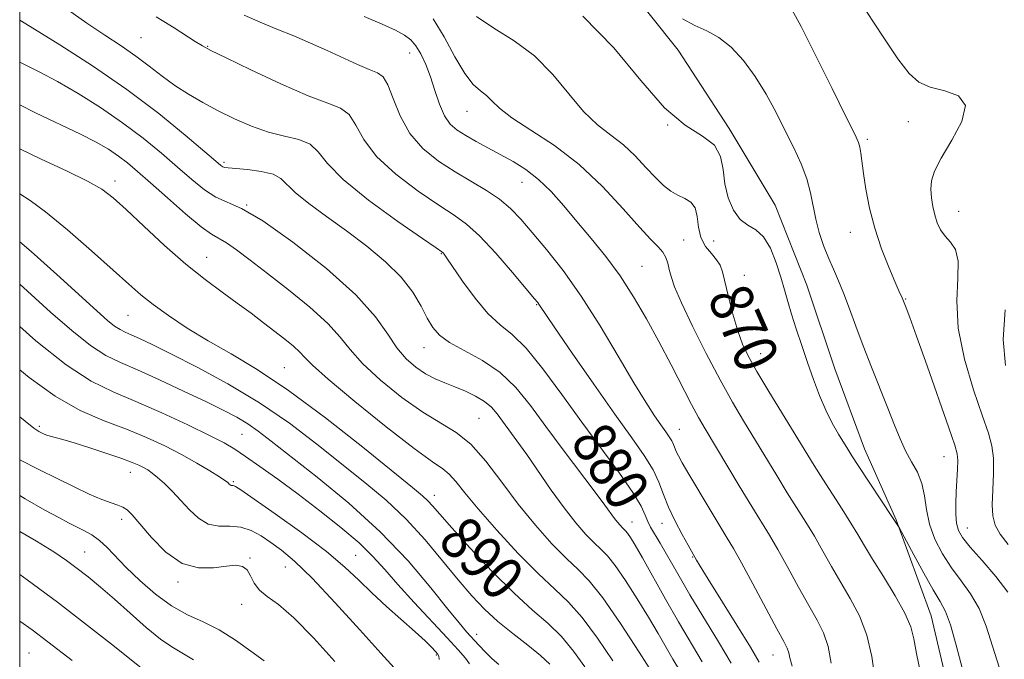
# Model space of a CAD drawing. Extents: x 2092300 to 2095200, y 304800 to 307700.
# Drawn here: x 2092500 to 2092683, y 305220 to 305339 of the extents above; entities that cross this region are included whole.
import ezdxf
from ezdxf.enums import TextEntityAlignment as Align

# ---------------------------------------------------------------- set-up
doc = ezdxf.new("R2010")
doc.units = 0
doc.header["$MEASUREMENT"] = 0
for name, color, linetype, lineweight in [('BREAKLINE DTM HARD', 7, 'Continuous', 0), ('CONTOUR INDEX', 41, 'Continuous', 13), ('CONTOUR INDEX LABEL', 244, 'Continuous', 0), ('CONTOUR INTERMEDIATE', 44, 'Continuous', 0), ('GRID LINE', 7, 'Continuous', 0), ('SPOT ELEVATION DTM', 2, 'Continuous', 13)]:
    doc.layers.add(name, color=color, linetype=linetype, lineweight=lineweight)
doc.styles.add('Style-WORKING', font='WORKING.shx')

msp = doc.modelspace()

# ---------------------------------------------------------------- linework, layer by layer
at = {"layer": 'BREAKLINE DTM HARD'}
msp.add_polyline3d([(2092697.8, 305109.07, 876.17), (2092687.79, 305151.6, 873.27), (2092681.96, 305172.7, 871.49), (2092676.45, 305193.15, 870.01), (2092673.56, 305208.97, 869.06), (2092669.04, 305228.42, 869.06), (2092662.54, 305246.23, 867.91), (2092656.67, 305259.43, 867.21), (2092651.14, 305274.27, 867.25), (2092645.94, 305289.78, 867.25), (2092640.08, 305304.62, 867.41), (2092631.58, 305318.82, 867.61), (2092622.1, 305333.36, 867.18), (2092611.62, 305346.58, 866.79), (2092599.84, 305361.78, 865.63)], dxfattribs=at)
at = {"layer": 'CONTOUR INDEX', "flags": 128}
for points, elevation in [([(2092631.928, 305219.643), (2092629.564, 305223.644), (2092624.277, 305232.35), (2092622.013, 305236.21), (2092618.733, 305241.944), (2092616.984, 305244.893), (2092616.467, 305245.926), (2092615.996, 305247.106), (2092615.21, 305248.779), (2092613.702, 305251.293), (2092611.193, 305254.884), (2092604.258, 305264.33), (2092600.545, 305269.488), (2092597.024, 305274.269), (2092593.908, 305278.086), (2092591.327, 305280.596), (2092589.069, 305282.437), (2092586.834, 305284.49), (2092584.437, 305287.359), (2092582.139, 305290.53), (2092579.223, 305294.802), (2092578.71, 305295.517), (2092578.507, 305295.757), (2092578.257, 305295.958), (2092577.246, 305296.659), (2092574.668, 305298.431), (2092570.108, 305301.601), (2092564.706, 305305.533), (2092559.994, 305309.348), (2092557.079, 305312.336), (2092555.376, 305314.469), (2092553.876, 305315.884), (2092551.778, 305316.756), (2092549.11, 305317.391), (2092546.109, 305318.129), (2092542.986, 305319.228), (2092539.861, 305320.612), (2092536.831, 305322.123), (2092533.975, 305323.638), (2092531.296, 305325.178), (2092528.78, 305326.802), (2092526.392, 305328.548), (2092524.019, 305330.382), (2092521.53, 305332.25), (2092518.807, 305334.129), (2092515.8, 305336.119), (2092512.473, 305338.355), (2092508.883, 305340.875)], 880), ([(2092667.04, 305217.895), (2092666.313, 305221.478), (2092665.798, 305224.17), (2092665.213, 305226.43), (2092664.148, 305228.94), (2092662.351, 305232.168), (2092660.183, 305235.712), (2092658.159, 305238.951), (2092656.648, 305241.451), (2092655.431, 305243.521), (2092654.144, 305245.651), (2092652.521, 305248.204), (2092648.913, 305253.778), (2092647.314, 305256.324), (2092638.91, 305270.066), (2092636.702, 305273.749), (2092635.122, 305276.539), (2092634.023, 305278.852), (2092633.138, 305281.318), (2092632.264, 305284.364), (2092631.441, 305287.583), (2092630.308, 305292.246), (2092629.872, 305293.486), (2092629.234, 305294.49), (2092628.259, 305295.61), (2092627.175, 305296.963), (2092626.306, 305298.606), (2092625.863, 305300.532), (2092625.616, 305302.47), (2092625.224, 305304.087), (2092624.429, 305305.149), (2092623.316, 305305.838), (2092622.054, 305306.436), (2092620.768, 305307.198), (2092619.41, 305308.257), (2092617.889, 305309.717), (2092616.132, 305311.616), (2092614.15, 305313.735), (2092611.971, 305315.788), (2092609.624, 305317.612), (2092607.136, 305319.527), (2092604.533, 305321.973), (2092601.811, 305325.219), (2092598.847, 305328.853), (2092595.49, 305332.288), (2092591.704, 305335.091), (2092587.918, 305337.428), (2092584.676, 305339.615)], 870), ([(2092604.775, 305218.978), (2092602.714, 305221.879), (2092600.455, 305224.622), (2092597.972, 305227.032), (2092595.108, 305229.516), (2092591.674, 305232.623), (2092587.629, 305236.666), (2092583.538, 305241.006), (2092580.116, 305244.768), (2092577.88, 305247.298), (2092576.554, 305248.824), (2092575.662, 305249.797), (2092574.672, 305250.711), (2092572.822, 305252.24), (2092563.622, 305259.695), (2092556.722, 305265.145), (2092549.866, 305270.257), (2092544.055, 305274.127), (2092539.207, 305277.002), (2092534.972, 305279.422), (2092531.083, 305281.806), (2092527.62, 305284.116), (2092524.747, 305286.194), (2092522.48, 305287.998), (2092520.252, 305289.943), (2092517.348, 305292.556), (2092513.326, 305296.131), (2092508.839, 305300.025), (2092504.814, 305303.362), (2092501.951, 305305.49), (2092500, 305306.689)], 890), ([(2092682.778, 305274.895), (2092682.371, 305279.708), (2092682.747, 305285.22)], 860), ([(2092569.459, 305218.826), (2092566.985, 305221.507), (2092563.095, 305225.83), (2092558.518, 305230.882), (2092554.221, 305235.447), (2092550.947, 305238.604), (2092548.531, 305240.61), (2092546.583, 305242.017), (2092544.764, 305243.256), (2092542.941, 305244.273), (2092541.032, 305244.891), (2092538.99, 305245.042), (2092536.912, 305245.081), (2092534.927, 305245.471), (2092533.132, 305246.543), (2092531.483, 305248.112), (2092529.899, 305249.862), (2092528.331, 305251.516), (2092526.854, 305252.958), (2092525.575, 305254.109), (2092524.562, 305254.924), (2092523.733, 305255.49), (2092522.967, 305255.93), (2092522.112, 305256.359), (2092520.879, 305256.883), (2092518.946, 305257.603), (2092516.155, 305258.568), (2092512.991, 305259.612), (2092510.105, 305260.52), (2092508, 305261.129), (2092505.669, 305261.733), (2092505.014, 305261.938), (2092504.512, 305262.139), (2092504.07, 305262.351), (2092503.548, 305262.636), (2092502.642, 305263.255), (2092501.004, 305264.517), (2092500, 305265.332)], 900), ([(2092509.73, 305220.16), (2092505.238, 305223.61), (2092502.286, 305225.82), (2092500, 305227.477)], 910)]:
    msp.add_lwpolyline(points, dxfattribs=dict(at, elevation=elevation))
at = {"layer": 'CONTOUR INTERMEDIATE', "flags": 128}
for points, elevation in [([(2092683.228, 305232.805), (2092680.993, 305235.743), (2092678.458, 305238.679), (2092676.242, 305241.178), (2092674.817, 305242.95), (2092674.069, 305244.284), (2092673.737, 305245.616), (2092673.595, 305247.285), (2092673.575, 305249.261), (2092673.643, 305251.417), (2092673.881, 305255.632), (2092673.945, 305257.253), (2092673.863, 305258.463), (2092673.404, 305260.118), (2092672.304, 305263.29), (2092668.244, 305274.826), (2092666.296, 305280.315), (2092665.038, 305283.794), (2092664.368, 305285.579), (2092663.626, 305287.417), (2092663.021, 305288.739), (2092662.284, 305290.418), (2092661.147, 305293.104), (2092659.815, 305296.531), (2092658.559, 305300.309), (2092657.596, 305304.07), (2092656.918, 305307.542), (2092656.458, 305310.474), (2092655.942, 305314.254), (2092655.772, 305315.335), (2092655.524, 305316.218), (2092654.836, 305317.749), (2092653.282, 305320.914), (2092650.65, 305326.243), (2092647.575, 305332.441), (2092644.904, 305337.757), (2092643.173, 305340.889)], 864), ([(2092683.288, 305241.683), (2092681.793, 305243.609), (2092680.87, 305245.273), (2092680.443, 305246.958), (2092680.353, 305249.057), (2092680.443, 305251.809), (2092680.561, 305254.85), (2092680.557, 305257.664), (2092680.289, 305259.959), (2092679.639, 305262.338), (2092678.497, 305265.627), (2092676.866, 305270.377), (2092675.193, 305276.033), (2092674.038, 305281.764), (2092673.764, 305286.855), (2092673.963, 305291.058), (2092674.028, 305294.238), (2092673.512, 305296.357), (2092672.587, 305297.754), (2092671.583, 305298.859), (2092670.766, 305300.032), (2092670.146, 305301.344), (2092669.673, 305302.794), (2092669.308, 305304.364), (2092669.063, 305305.984), (2092668.966, 305307.566), (2092669.081, 305309.102), (2092669.631, 305310.9), (2092670.878, 305313.346), (2092672.859, 305316.627), (2092674.716, 305320.139), (2092675.365, 305323.079), (2092674.079, 305324.866), (2092671.556, 305325.823), (2092668.849, 305326.493), (2092666.741, 305327.405), (2092664.929, 305329.013), (2092662.843, 305331.757), (2092660.094, 305335.837), (2092657.022, 305340.497)], 862), ([(2092626.562, 305219.899), (2092622.172, 305227.33), (2092619.752, 305231.555), (2092615.479, 305239.17), (2092614.123, 305241.53), (2092613.263, 305242.947), (2092612.724, 305243.744), (2092612.349, 305244.214), (2092612.041, 305244.529), (2092611.719, 305244.833), (2092611.316, 305245.248), (2092610.829, 305245.805), (2092610.269, 305246.516), (2092608.519, 305248.94), (2092606.728, 305251.366), (2092600.798, 305259.227), (2092597.562, 305263.571), (2092594.696, 305267.458), (2092591.992, 305270.785), (2092589.097, 305273.556), (2092585.806, 305275.796), (2092579.719, 305279.13), (2092577.828, 305280.498), (2092576.582, 305281.932), (2092575.576, 305283.664), (2092574.436, 305285.864), (2092572.903, 305288.441), (2092570.749, 305291.239), (2092567.831, 305294.117), (2092564.355, 305296.998), (2092560.613, 305299.816), (2092556.912, 305302.496), (2092553.615, 305304.916), (2092551.099, 305306.939), (2092548.438, 305309.57), (2092547.014, 305310.334), (2092544.789, 305310.853), (2092542.221, 305311.185), (2092538.658, 305311.499), (2092538.005, 305311.586), (2092537.69, 305311.697), (2092537.324, 305311.955), (2092536.384, 305312.745), (2092534.313, 305314.521), (2092530.708, 305317.578), (2092525.776, 305321.578), (2092519.88, 305326.026), (2092513.482, 305330.431), (2092507.441, 305334.327), (2092502.717, 305337.253), (2092500, 305338.898)], 882), ([(2092637.117, 305219.88), (2092635.494, 305222.643), (2092632.99, 305226.714), (2092627.678, 305235.231), (2092626.198, 305237.632), (2092625.518, 305238.771), (2092623.943, 305241.554), (2092622.851, 305243.533), (2092621.548, 305246.02), (2092620.334, 305248.604), (2092619.402, 305250.975), (2092618.543, 305253.225), (2092617.442, 305255.548), (2092615.816, 305258.171), (2092613.504, 305261.462), (2092610.376, 305265.824), (2092606.466, 305271.383), (2092602.461, 305277.155), (2092599.212, 305281.878), (2092596.283, 305286.215), (2092596.051, 305286.526), (2092595.406, 305287.307), (2092593.931, 305289.071), (2092591.388, 305292.091), (2092588.278, 305295.677), (2092585.282, 305298.899), (2092582.857, 305301.106), (2092580.554, 305302.76), (2092577.701, 305304.603), (2092573.884, 305307.189), (2092569.74, 305310.326), (2092566.166, 305313.634), (2092563.808, 305316.756), (2092562.313, 305319.428), (2092561.074, 305321.407), (2092559.512, 305322.603), (2092557.14, 305323.539), (2092553.492, 305324.888), (2092548.402, 305327.096), (2092542.888, 305329.677), (2092538.263, 305331.916), (2092535.46, 305333.303), (2092533.883, 305334.146), (2092532.559, 305334.959), (2092528.655, 305337.462), (2092526.721, 305338.674), (2092525.276, 305339.523)], 878), ([(2092643.24, 305219.104), (2092642.823, 305220.643), (2092642.612, 305221.609), (2092642.32, 305222.421), (2092641.671, 305223.686), (2092640.387, 305226.058), (2092635.954, 305234.351), (2092633.829, 305238.292), (2092632.36, 305240.925), (2092631.216, 305242.855), (2092629.885, 305245.035), (2092628.016, 305248.127), (2092624.076, 305254.724), (2092622.845, 305256.827), (2092622.134, 305258.103), (2092621.738, 305258.923), (2092621.227, 305260.243), (2092620.912, 305260.907), (2092620.447, 305261.656), (2092619.787, 305262.596), (2092618.893, 305263.843), (2092617.709, 305265.551), (2092616.092, 305268.037), (2092613.881, 305271.659), (2092610.991, 305276.581), (2092607.645, 305282.196), (2092604.142, 305287.707), (2092600.758, 305292.457), (2092597.669, 305296.373), (2092595.028, 305299.525), (2092592.902, 305302.006), (2092591.009, 305304), (2092588.985, 305305.716), (2092586.546, 305307.343), (2092580.734, 305310.774), (2092577.661, 305312.776), (2092574.774, 305315.118), (2092572.338, 305317.92), (2092570.537, 305321.177), (2092569.249, 305324.388), (2092568.273, 305326.93), (2092567.394, 305328.379), (2092566.341, 305329.118), (2092564.833, 305329.729), (2092562.669, 305330.672), (2092557.016, 305333.279), (2092553.939, 305334.645), (2092550.818, 305335.975), (2092547.677, 305337.263), (2092544.563, 305338.517), (2092541.6, 305339.815)], 876), ([(2092650.494, 305219.642), (2092649.891, 305222.731), (2092649.027, 305225.278), (2092647.846, 305227.646), (2092646.311, 305230.356), (2092644.439, 305233.746), (2092642.446, 305237.408), (2092640.6, 305240.745), (2092639.063, 305243.379), (2092635.769, 305248.716), (2092633.424, 305252.571), (2092627.091, 305263.1), (2092625.875, 305265.2), (2092624.577, 305267.606), (2092620.78, 305274.979), (2092618.519, 305279.303), (2092616.205, 305283.55), (2092613.823, 305287.617), (2092611.316, 305291.466), (2092608.663, 305295.071), (2092605.959, 305298.436), (2092603.332, 305301.578), (2092600.873, 305304.496), (2092598.53, 305307.121), (2092596.215, 305309.371), (2092593.862, 305311.198), (2092591.484, 305312.702), (2092589.112, 305314.019), (2092584.624, 305316.426), (2092582.712, 305317.494), (2092581.135, 305318.488), (2092579.85, 305319.63), (2092578.781, 305321.19), (2092577.855, 305323.339), (2092577.005, 305325.851), (2092576.164, 305328.398), (2092575.282, 305330.697), (2092574.372, 305332.643), (2092573.463, 305334.173), (2092572.534, 305335.277), (2092571.359, 305336.151), (2092569.663, 305337.041), (2092567.201, 305338.159), (2092563.855, 305339.572)], 874), ([(2092658.551, 305216.98), (2092658.003, 305220.919), (2092657.092, 305224.881), (2092655.71, 305228.441), (2092654.017, 305231.643), (2092652.235, 305234.653), (2092650.544, 305237.599), (2092648.939, 305240.464), (2092647.372, 305243.198), (2092645.792, 305245.792), (2092642.341, 305251.247), (2092640.369, 305254.447), (2092634.228, 305264.581), (2092632.169, 305268.08), (2092629.884, 305272.185), (2092627.307, 305277.094), (2092624.77, 305282.153), (2092622.709, 305286.493), (2092621.436, 305289.475), (2092620.779, 305291.37), (2092620.442, 305292.681), (2092620.163, 305293.823), (2092619.805, 305294.884), (2092619.26, 305295.867), (2092618.403, 305296.855), (2092617.026, 305298.245), (2092614.903, 305300.514), (2092611.879, 305303.946), (2092608.094, 305308.049), (2092603.761, 305312.136), (2092599.157, 305315.648), (2092594.8, 305318.518), (2092591.275, 305320.806), (2092588.978, 305322.578), (2092587.572, 305323.928), (2092586.533, 305324.954), (2092585.417, 305325.827), (2092584.098, 305327.002), (2092582.528, 305329.004), (2092580.691, 305332.133), (2092578.692, 305335.789), (2092576.671, 305339.145)], 872), ([(2092674.806, 305218.57), (2092673.675, 305222.985), (2092672.608, 305226.776), (2092671.678, 305229.275), (2092670.693, 305231.114), (2092669.394, 305233.251), (2092667.642, 305236.332), (2092665.774, 305239.751), (2092663.057, 305244.809), (2092661.862, 305246.673), (2092655.485, 305256.309), (2092654.312, 305258.113), (2092653.536, 305259.344), (2092651.838, 305262.132), (2092650.687, 305264.167), (2092649.479, 305266.582), (2092648.315, 305269.313), (2092647.196, 305272.282), (2092646.098, 305275.405), (2092645.014, 305278.58), (2092644.002, 305281.637), (2092643.136, 305284.385), (2092642.454, 305286.722), (2092641.845, 305288.893), (2092641.164, 305291.23), (2092640.288, 305293.926), (2092639.206, 305296.603), (2092637.929, 305298.742), (2092636.489, 305300.014), (2092634.995, 305300.861), (2092633.573, 305301.914), (2092632.34, 305303.654), (2092631.375, 305305.959), (2092630.748, 305308.557), (2092630.426, 305311.187), (2092629.967, 305313.638), (2092628.828, 305315.712), (2092626.601, 305317.394), (2092623.416, 305319.408), (2092619.538, 305322.662), (2092615.161, 305327.719), (2092610.186, 305333.76), (2092604.447, 305339.622)], 868), ([(2092681.612, 305218.894), (2092679.21, 305226.549), (2092677.918, 305229.79), (2092676.333, 305232.513), (2092674.557, 305234.931), (2092672.755, 305237.333), (2092671.086, 305239.937), (2092669.686, 305242.69), (2092668.682, 305245.469), (2092668.127, 305248.162), (2092667.774, 305250.695), (2092667.3, 305253.007), (2092666.47, 305255.072), (2092665.395, 305257.022), (2092664.271, 305259.025), (2092663.235, 305261.246), (2092662.193, 305263.832), (2092660.989, 305266.928), (2092657.936, 305274.573), (2092656.4, 305278.515), (2092655.062, 305282.132), (2092653.898, 305285.35), (2092652.842, 305288.149), (2092651.839, 305290.549), (2092650.875, 305292.717), (2092649.948, 305294.861), (2092649.067, 305297.14), (2092648.276, 305299.534), (2092647.631, 305301.977), (2092646.657, 305306.914), (2092645.961, 305309.508), (2092644.904, 305312.261), (2092643.536, 305315.209), (2092641.958, 305318.382), (2092640.25, 305321.769), (2092638.406, 305325.207), (2092636.397, 305328.491), (2092634.216, 305331.43), (2092631.938, 305333.882), (2092629.655, 305335.718), (2092627.434, 305336.917), (2092625.221, 305337.89), (2092622.933, 305339.154)], 866), ([(2092622.317, 305218.357), (2092621.122, 305220.393), (2092618.365, 305225.196), (2092616.593, 305228.199), (2092614.498, 305231.61), (2092612.334, 305234.979), (2092610.421, 305237.755), (2092608.975, 305239.567), (2092607.788, 305240.783), (2092606.545, 305241.957), (2092604.992, 305243.556), (2092603.112, 305245.706), (2092600.95, 305248.446), (2092598.58, 305251.733), (2092594.014, 305258.375), (2092592.211, 305260.922), (2092588.53, 305265.904), (2092587.476, 305267.124), (2092586.193, 305268.217), (2092584.54, 305269.21), (2092582.641, 305270.108), (2092580.686, 305270.908), (2092578.823, 305271.632), (2092577.032, 305272.391), (2092575.251, 305273.321), (2092573.441, 305274.543), (2092571.651, 305276.134), (2092569.954, 305278.158), (2092568.281, 305280.698), (2092566, 305283.909), (2092562.339, 305287.965), (2092556.886, 305292.845), (2092550.665, 305297.75), (2092545.059, 305301.687), (2092541.104, 305303.971), (2092536.356, 305306.079), (2092534.247, 305307.457), (2092531.922, 305309.342), (2092529.291, 305311.631), (2092526.279, 305314.223), (2092522.877, 305317.007), (2092519.087, 305319.871), (2092514.973, 305322.693), (2092510.826, 305325.304), (2092506.999, 305327.525), (2092503.736, 305329.251), (2092500, 305331.107)], 884), ([(2092617.707, 305217.228), (2092614.874, 305221.69), (2092611.405, 305227.012), (2092608.118, 305231.766), (2092605.602, 305234.92), (2092603.535, 305237.038), (2092601.372, 305239.082), (2092598.698, 305241.819), (2092595.641, 305245.235), (2092592.462, 305249.122), (2092589.379, 305253.225), (2092586.438, 305257.105), (2092583.64, 305260.281), (2092580.937, 305262.469), (2092574.772, 305266.184), (2092570.879, 305268.951), (2092566.921, 305272.153), (2092563.585, 305275.236), (2092561.295, 305277.81), (2092559.44, 305280.141), (2092557.147, 305282.661), (2092553.808, 305285.661), (2092549.853, 305288.877), (2092545.973, 305291.908), (2092542.737, 305294.416), (2092540.21, 305296.326), (2092538.332, 305297.628), (2092535.589, 305299.2), (2092533.648, 305300.595), (2092530.764, 305302.999), (2092527.409, 305305.944), (2092524.268, 305308.742), (2092521.851, 305310.868), (2092519.978, 305312.435), (2092518.295, 305313.716), (2092516.463, 305314.955), (2092514.211, 305316.282), (2092511.281, 305317.797), (2092502.945, 305321.739), (2092500, 305323.208)], 886), ([(2092609.963, 305220.114), (2092607.147, 305224.307), (2092604.326, 305228.132), (2092601.786, 305230.971), (2092599.227, 305233.379), (2092596.198, 305236.206), (2092592.442, 305240.024), (2092588.471, 305244.31), (2092584.989, 305248.265), (2092582.52, 305251.26), (2092580.867, 305253.339), (2092579.652, 305254.716), (2092578.433, 305255.702), (2092576.521, 305257.008), (2092573.16, 305259.445), (2092567.981, 305263.477), (2092562.149, 305268.187), (2092557.216, 305272.314), (2092554.309, 305274.922), (2092552.879, 305276.374), (2092551.956, 305277.357), (2092550.745, 305278.442), (2092549.159, 305279.726), (2092545.203, 305282.807), (2092542.899, 305284.567), (2092540.351, 305286.45), (2092537.529, 305288.477), (2092534.372, 305290.817), (2092530.812, 305293.678), (2092526.881, 305297.13), (2092523.012, 305300.702), (2092519.736, 305303.783), (2092517.354, 305305.953), (2092515.245, 305307.543), (2092512.557, 305309.073), (2092508.678, 305310.953), (2092503.973, 305313.154), (2092500, 305315.076)], 888), ([(2092598.281, 305219.451), (2092596.584, 305221.112), (2092594.214, 305223.033), (2092591.438, 305225.164), (2092588.664, 305227.391), (2092586.182, 305229.659), (2092583.825, 305232.15), (2092581.31, 305235.109), (2092578.419, 305238.673), (2092575.176, 305242.561), (2092571.668, 305246.388), (2092567.957, 305249.877), (2092564, 305253.191), (2092555.077, 305260.303), (2092550.007, 305264.159), (2092544.484, 305267.957), (2092538.59, 305271.49), (2092532.884, 305274.574), (2092528.042, 305277.034), (2092524.564, 305278.754), (2092522.244, 305279.868), (2092520.697, 305280.569), (2092519.569, 305281.052), (2092518.609, 305281.521), (2092517.595, 305282.176), (2092516.274, 305283.241), (2092514.274, 305285.015), (2092506.864, 305291.74), (2092502.099, 305295.991), (2092500, 305297.789)], 892), ([(2092588.823, 305219.412), (2092587.597, 305220.473), (2092586.356, 305221.701), (2092585.131, 305223.012), (2092582.877, 305225.497), (2092581.483, 305227.116), (2092579.374, 305229.709), (2092576.215, 305233.663), (2092572.015, 305238.616), (2092566.87, 305244.02), (2092561.004, 305249.351), (2092555.147, 305254.18), (2092546.65, 305260.85), (2092544.239, 305262.693), (2092542.295, 305264.039), (2092540.244, 305265.257), (2092537.738, 305266.571), (2092534.486, 305268.166), (2092530.363, 305270.137), (2092525.915, 305272.215), (2092521.856, 305274.039), (2092518.676, 305275.402), (2092515.971, 305276.722), (2092513.113, 305278.57), (2092509.638, 305281.347), (2092505.729, 305284.775), (2092500, 305289.973)], 894), ([(2092583.394, 305219.516), (2092582.635, 305220.615), (2092581.319, 305222.154), (2092579.256, 305224.395), (2092573.15, 305230.933), (2092570.132, 305234.25), (2092567.714, 305237.012), (2092565.507, 305239.454), (2092562.932, 305241.97), (2092559.575, 305244.843), (2092555.679, 305247.931), (2092551.653, 305250.981), (2092547.871, 305253.767), (2092544.554, 305256.15), (2092541.889, 305258.019), (2092539.896, 305259.351), (2092537.935, 305260.497), (2092535.201, 305261.899), (2092531.156, 305263.857), (2092526.337, 305266.096), (2092521.55, 305268.201), (2092517.349, 305269.957), (2092513.278, 305271.949), (2092508.632, 305274.963), (2092503.002, 305279.452), (2092500, 305282.075)], 896), ([(2092577.785, 305220.33), (2092577.708, 305220.954), (2092577.504, 305221.371), (2092577.086, 305221.846), (2092576.353, 305222.609), (2092575.159, 305223.784), (2092573.348, 305225.463), (2092568.028, 305230.187), (2092565.286, 305232.711), (2092562.88, 305235.061), (2092560.317, 305237.488), (2092556.917, 305240.349), (2092552.312, 305243.822), (2092547.381, 305247.347), (2092540.988, 305251.8), (2092540.027, 305252.446), (2092539.739, 305252.581), (2092539.554, 305252.595), (2092539.365, 305252.598), (2092539.184, 305252.634), (2092539.021, 305252.731), (2092538.871, 305252.874), (2092538.727, 305253.033), (2092538.537, 305253.213), (2092538.066, 305253.552), (2092537.035, 305254.221), (2092535.247, 305255.333), (2092532.829, 305256.77), (2092529.987, 305258.357), (2092526.884, 305259.948), (2092523.503, 305261.515), (2092519.78, 305263.057), (2092515.677, 305264.636), (2092511.244, 305266.549), (2092506.554, 305269.153), (2092501.742, 305272.629), (2092500, 305274.087)], 898), ([(2092558.439, 305219.978), (2092554.52, 305224.329), (2092550.863, 305228.081), (2092547.991, 305230.523), (2092545.899, 305232.014), (2092544.451, 305233.182), (2092543.495, 305234.506), (2092542.81, 305235.86), (2092542.156, 305236.968), (2092541.308, 305237.613), (2092540.089, 305237.82), (2092538.337, 305237.674), (2092535.956, 305237.34), (2092533.127, 305237.316), (2092530.099, 305238.179), (2092527.12, 305240.273), (2092524.439, 305242.995), (2092522.305, 305245.508), (2092520.871, 305247.167), (2092519.915, 305248.09), (2092519.119, 305248.589), (2092518.193, 305248.95), (2092516.948, 305249.369), (2092515.222, 305250.017), (2092512.904, 305251.022), (2092510.094, 305252.34), (2092506.942, 305253.883), (2092503.646, 305255.538), (2092500, 305257.4)], 902), ([(2092545.332, 305220.106), (2092542.869, 305221.886), (2092540.004, 305223.938), (2092536.994, 305225.842), (2092534.04, 305227.318), (2092531.124, 305228.653), (2092528.17, 305230.271), (2092525.156, 305232.464), (2092522.275, 305234.975), (2092519.772, 305237.415), (2092516.242, 305241.116), (2092514.826, 305242.422), (2092513.378, 305243.45), (2092511.907, 305244.281), (2092509.042, 305245.718), (2092507.263, 305246.658), (2092504.691, 305248.068), (2092501.002, 305250.145), (2092500, 305250.733)], 904), ([(2092532.204, 305220.292), (2092530.06, 305221.608), (2092528.19, 305222.68), (2092526.105, 305224.1), (2092523.461, 305226.28), (2092520.487, 305228.922), (2092517.561, 305231.551), (2092514.978, 305233.789), (2092512.717, 305235.648), (2092510.678, 305237.238), (2092508.695, 305238.697), (2092506.335, 305240.282), (2092503.097, 305242.277), (2092500, 305244.099)], 906), ([(2092523.494, 305217.992), (2092517.561, 305222.743), (2092512.598, 305226.67), (2092507.022, 305230.965), (2092501.388, 305235.133), (2092500, 305236.12)], 908)]:
    msp.add_lwpolyline(points, dxfattribs=dict(at, elevation=elevation))
at = {"layer": 'GRID LINE', "flags": 128}
msp.add_lwpolyline([(2092500, 305000), (2095000, 305000), (2095000, 307500), (2092500, 307500), (2092500, 305000)], dxfattribs=at)
at = {"layer": 'SPOT ELEVATION DTM'}
for p in [(2092522.52, 305335.68, 878.9), (2092534.88, 305334.07, 877.9), (2092572.34, 305332.81, 874.7), (2092582.95, 305322.02, 872.8), (2092664.75, 305320.11, 862.8), (2092620.18, 305319.44, 868), (2092657.18, 305316.83, 863.7), (2092537.89, 305312.54, 881.7), (2092517.7, 305309.1, 887.5), (2092593.12, 305308.81, 874.8), (2092542.06, 305304.63, 884), (2092674.13, 305303.48, 861.2), (2092623.13, 305298.17, 871.2), (2092654.01, 305299.59, 864.7), (2092628.66, 305297.97, 868.4), (2092534.68, 305294.91, 887.2), (2092578.16, 305295.61, 880.1), (2092615.41, 305293.24, 873), (2092634.38, 305291.6, 869.2), (2092664.27, 305287.17, 863.9), (2092595.89, 305286.14, 878.1), (2092520.06, 305284.16, 890.9), (2092574.96, 305278.17, 882.7), (2092637.37, 305277.08, 869.3), (2092549.1, 305274.44, 889.1), (2092503.66, 305263.61, 899.7), (2092585.16, 305265.04, 885.1), (2092541.2, 305262.08, 895), (2092622.3, 305263.05, 875.2), (2092671.37, 305257.96, 864.8), (2092520.51, 305255.08, 900.7), (2092539.61, 305253.35, 897.8), (2092576.86, 305250.82, 889.4), (2092518.91, 305246.33, 902.5), (2092613.53, 305245.84, 881.3), (2092619.12, 305245.58, 878.7), (2092675.75, 305244.71, 863.2), (2092512.04, 305240.29, 905.1), (2092542.73, 305239.19, 901.9), (2092562.27, 305239.68, 897.1), (2092624.79, 305239.36, 878.1), (2092549.27, 305237.48, 900.9), (2092529.34, 305234.74, 902.3), (2092541.15, 305230.56, 902.5), (2092584.72, 305225.01, 893.4), (2092501.74, 305221.54, 911.1), (2092577.23, 305221.21, 898.2), (2092639.7, 305221.16, 876.8)]:
    msp.add_point(p, dxfattribs=at)

# ---------------------------------------------------------------- texts
at = {"layer": 'CONTOUR INDEX LABEL', "style": 'Style-WORKING', "width": 0.875}
for s, rotation, p in [('870', 293.7, (2092631.067, 305289.137, 870)), ('880', 302.8, (2092605.296, 305262.916, 880)), ('890', 315, (2092580.085, 305244.803, 890))]:
    msp.add_text(s, height=8, rotation=rotation, dxfattribs=at).set_placement(p, align=Align.MIDDLE_LEFT)

doc.saveas('drawing.dxf')
